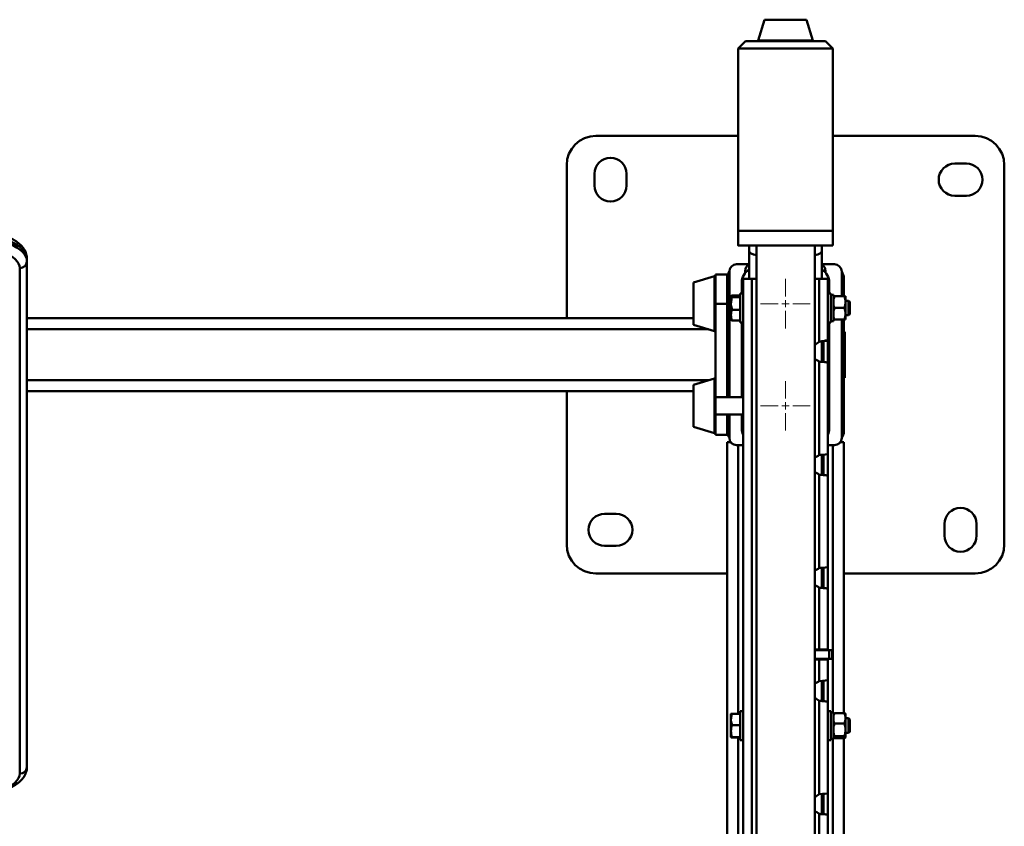
# Paper-space layout 'Лист1' of a CAD drawing. Units: millimetres. Extents: x -5894 to 2010, y 1000 to 6669.
# Drawn here: x -3929 to -3254, y 2923 to 3476 of the extents above; entities that cross this region are included whole.
import ezdxf

# ---------------------------------------------------------------- set-up
doc = ezdxf.new("R2010")
doc.units = ezdxf.units.MM

# ---------------------------------------------------------------- blocks, each defined once
blk = doc.blocks.new('SW_CENTERMARKSYMBOL_26')
at = {"color": 0, "linetype": 'Continuous', "lineweight": 18}
for p, q in [((0, 5), (0, 17)), ((-5, 0), (-17, 0)), ((0, 0), (-2.5, 0)), ((0, 0), (0, 2.5)), ((0, 0), (0, -2.5)), ((0, 0), (2.5, 0)), ((5, 0), (17, 0)), ((0, -5), (0, -17))]:
    blk.add_line(p, q, dxfattribs=at)
blk = doc.blocks.new('SW_CENTERMARKSYMBOL_27')
at = {"color": 0, "linetype": 'Continuous', "lineweight": 18}
for p, q in [((0, 5), (0, 17)), ((-5, 0), (-17, 0)), ((0, 0), (-2.5, 0)), ((0, 0), (0, 2.5)), ((0, 0), (0, -2.5)), ((0, 0), (2.5, 0)), ((5, 0), (17, 0)), ((0, -5), (0, -17))]:
    blk.add_line(p, q, dxfattribs=at)

psp = doc.layouts.new('Лист1')

# ---------------------------------------------------------------- linework, layer by layer
at = {"color": 7, "linetype": 'Continuous', "lineweight": 50}
for p, q in [((-3418.5, 3475.61), (-3422.82, 3461.25)), ((-3385.28, 3461.25), (-3389.6, 3475.61)), ((-3431.55, 3460.91), (-3436.55, 3455.91)), ((-3371.55, 3455.91), (-3376.55, 3460.91)), ((-3436.55, 3455.91), (-3436.55, 3330.91)), ((-3371.55, 3330.91), (-3371.55, 3455.91)), ((-3534.05, 3395.97), (-3436.55, 3395.97)), ((-3371.55, 3395.97), (-3274.05, 3395.97)), ((-3554.05, 3270.97), (-3554.05, 3375.97)), ((-3288.05, 3376.97), (-3280.05, 3376.97)), ((-3254.05, 3375.97), (-3254.05, 3115.97)), ((-3535.05, 3361.97), (-3535.05, 3369.97)), ((-3513.05, 3369.97), (-3513.05, 3361.97)), ((-3280.05, 3354.97), (-3288.05, 3354.97)), ((-3436.55, 3330.91), (-3436.55, 3320.91)), ((-3371.56, 3330.91), (-3371.55, 3330.91)), ((-3371.55, 3320.91), (-3371.55, 3330.91)), ((-3429.05, 3320.9), (-3429.05, 3317.21)), ((-3429.05, 3317.21), (-3429.05, 3298.04)), ((-3424.05, 3320.91), (-3424.05, 2641.94)), ((-3384.05, 2647.3), (-3384.05, 3320.91)), ((-3379.05, 3320.9), (-3379.05, 3317.21)), ((-3379.05, 3317.21), (-3379.05, 3298.04)), ((-3924.05, 3309.96), (-3924.05, 3311.77)), ((-3924.05, 3309.96), (-3924.05, 2963.41)), ((-3437.55, 3307.97), (-3429.05, 3307.97)), ((-3379.05, 3307.97), (-3370.55, 3307.97)), ((-3929.05, 2958.88), (-3929.05, 3305.42)), ((-3444.05, 3300.97), (-3452.05, 3300.97)), ((-3452.05, 3300.97), (-3452.05, 3280.97)), ((-3444.05, 3300.97), (-3444.05, 3298.47)), ((-3442.55, 3216.97), (-3442.55, 3302.97)), ((-3431.61, 3303.49), (-3431.61, 3302.02)), ((-3376.61, 3302.15), (-3376.61, 3303.49)), ((-3365.55, 3302.97), (-3365.55, 3286.02)), ((-3452.69, 3299.74), (-3467.05, 3295.42)), ((-3467.05, 3295.42), (-3467.05, 3266.52)), ((-3444.05, 3216.97), (-3444.05, 3298.47)), ((-3434.05, 3295.47), (-3434.05, 3288.02)), ((-3433.05, 3298.04), (-3433.05, 2641.94)), ((-3424.05, 3298.04), (-3427.05, 3298.04)), ((-3381.05, 3298.04), (-3384.05, 3298.04)), ((-3381.05, 3298.04), (-3381.05, 3254.85)), ((-3375.05, 3298.04), (-3375.05, 3256.32)), ((-3374.05, 3288.02), (-3374.05, 3295.47)), ((-3364.05, 3298.47), (-3364.05, 3286.02)), ((-3433.05, 3288.02), (-3435.05, 3288.02)), ((-3435.05, 3281.84), (-3435.05, 3288.02)), ((-3373.05, 3288.02), (-3375.05, 3288.02)), ((-3373.05, 3288.02), (-3373.05, 3268.02)), ((-3444.05, 3280.97), (-3452.05, 3280.97)), ((-3452.05, 3280.97), (-3452.05, 3229.26)), ((-3441.45, 3285.95), (-3441.45, 3281.08)), ((-3441.45, 3281.08), (-3441.45, 3273.15)), ((-3435.05, 3286.56), (-3440.74, 3286.56)), ((-3435.05, 3285.35), (-3440.74, 3285.35)), ((-3435.05, 3268.02), (-3435.05, 3281.84)), ((-3373.05, 3287.06), (-3371.25, 3287.06)), ((-3371.25, 3287.06), (-3371.25, 3268.97)), ((-3370.54, 3286.02), (-3363.57, 3286.02)), ((-3362.85, 3286.02), (-3362.85, 3282.02)), ((-3360.88, 3283.02), (-3362.85, 3283.02)), ((-3362.85, 3274.02), (-3362.85, 3282.02)), ((-3360.05, 3282.19), (-3360.88, 3283.02)), ((-3360.88, 3273.02), (-3360.88, 3283.02)), ((-3360.05, 3273.85), (-3360.05, 3282.19)), ((-3435.05, 3276.81), (-3440.74, 3276.81)), ((-3370.54, 3278.03), (-3363.57, 3278.03)), ((-3362.85, 3270.02), (-3362.85, 3274.02)), ((-3360.88, 3273.02), (-3360.05, 3273.85)), ((-3467.05, 3270.97), (-3924.05, 3270.97)), ((-3441.45, 3273.15), (-3441.45, 3270.02)), ((-3435.05, 3269.49), (-3440.74, 3269.49)), ((-3435.05, 3268.02), (-3433.05, 3268.02)), ((-3434.05, 3268.02), (-3434.05, 3216.97)), ((-3375.05, 3268.02), (-3373.05, 3268.02)), ((-3374.05, 3195.47), (-3374.05, 3268.02)), ((-3373.05, 3268.97), (-3371.25, 3268.97)), ((-3370.54, 3270.02), (-3363.57, 3270.02)), ((-3370.54, 3270.02), (-3363.57, 3270.02)), ((-3365.55, 3270.02), (-3365.55, 3188.97)), ((-3364.05, 3270.02), (-3364.05, 3193.47)), ((-3362.85, 3273.02), (-3360.88, 3273.02)), ((-3467.05, 3266.52), (-3452.69, 3262.2)), ((-3364.05, 3261.72), (-3363.3, 3261.72)), ((-3363.3, 3261.72), (-3363.3, 3230.22)), ((-3381.05, 3254.85), (-3381.03, 3254.86)), ((-3381.05, 3254.85), (-3381.05, 3254.85)), ((-3379.05, 3255.17), (-3379.05, 3241.13)), ((-3378.05, 3255.35), (-3378.05, 3241.06)), ((-3375.05, 3255.53), (-3375.05, 3256.32)), ((-3375.05, 3255.53), (-3375.05, 3240.53)), ((-3381.05, 3241.23), (-3381.05, 3177.35)), ((-3375.05, 3240.41), (-3375.05, 3240.53)), ((-3375.05, 3240.41), (-3375.05, 3178.16)), ((-3452.69, 3229.74), (-3467.05, 3225.42)), ((-3452.05, 3229.26), (-3452.05, 3192.68)), ((-3363.3, 3230.22), (-3364.05, 3230.22)), ((-3467.05, 3220.97), (-3924.05, 3220.97)), ((-3554.05, 3115.97), (-3554.05, 3220.97)), ((-3467.05, 3225.42), (-3467.05, 3196.52)), ((-3452.05, 3198.3), (-3452.05, 3223.64)), ((-3433.05, 3216.97), (-3452.05, 3216.97)), ((-3452.05, 3204.97), (-3433.05, 3204.97)), ((-3444.05, 3193.47), (-3444.05, 3204.97)), ((-3442.55, 3188.97), (-3442.55, 3204.97)), ((-3434.05, 3204.97), (-3434.05, 3195.47)), ((-3467.05, 3196.52), (-3452.69, 3192.2)), ((-3444.05, 3193.47), (-3444.05, 3190.97)), ((-3434.05, 3195.47), (-3434.05, 3195.47)), ((-3374.05, 3195.47), (-3374.05, 3195.47)), ((-3452.05, 3192.68), (-3452.05, 3190.97)), ((-3444.05, 3190.97), (-3452.05, 3190.97)), ((-3444.05, 3185.97), (-3444.05, 2795.71)), ((-3444.05, 3185.97), (-3441.55, 3185.97)), ((-3433.05, 3183.97), (-3437.55, 3183.97)), ((-3370.55, 3183.97), (-3375.05, 3183.97)), ((-3366.55, 3185.97), (-3364.05, 3185.97)), ((-3364.05, 3185.97), (-3364.05, 3000.4)), ((-3381.05, 3177.35), (-3381.05, 3177.35)), ((-3379.05, 3177.4), (-3379.05, 3163.63)), ((-3378.05, 3177.46), (-3378.05, 3163.56)), ((-3375.05, 3178.03), (-3375.05, 3178.16)), ((-3375.05, 3178.03), (-3375.05, 3163.03)), ((-3381.05, 3163.73), (-3381.05, 3099.85)), ((-3375.05, 3162.91), (-3375.05, 3163.03)), ((-3375.05, 3162.91), (-3375.05, 3100.66)), ((-3528.05, 3136.97), (-3520.05, 3136.97)), ((-3295.05, 3121.97), (-3295.05, 3129.97)), ((-3273.05, 3129.97), (-3273.05, 3121.97)), ((-3520.05, 3114.97), (-3528.05, 3114.97)), ((-3381.05, 3099.85), (-3381.05, 3099.85)), ((-3379.05, 3099.9), (-3379.05, 3086.13)), ((-3378.05, 3099.96), (-3378.05, 3086.06)), ((-3375.05, 3100.53), (-3375.05, 3100.66)), ((-3375.05, 3100.53), (-3375.05, 3085.53)), ((-3444.05, 3095.97), (-3534.05, 3095.97)), ((-3274.05, 3095.97), (-3364.05, 3095.97)), ((-3381.05, 3086.23), (-3381.05, 3044.04)), ((-3375.05, 3085.41), (-3375.05, 3085.53)), ((-3375.05, 3085.41), (-3375.05, 3044.04)), ((-3381.05, 3044.04), (-3384.05, 3044.04)), ((-3381.05, 3044.04), (-3384.05, 3044.04)), ((-3374.05, 3043.54), (-3384.05, 3043.54)), ((-3374.05, 3037.54), (-3384.05, 3037.54)), ((-3384.05, 3037.53), (-3374.05, 3037.53)), ((-3381.05, 3044.04), (-3381.05, 3044.04)), ((-3379.05, 3044.04), (-3379.05, 3043.54)), ((-3379.05, 3037.53), (-3379.05, 3037.04)), ((-3375.05, 3044.04), (-3378.05, 3044.04)), ((-3378.05, 3044.03), (-3378.05, 3044.04)), ((-3375.05, 3044.03), (-3378.05, 3044.03)), ((-3378.05, 3043.54), (-3378.05, 3044.03)), ((-3378.05, 3037.04), (-3378.05, 3037.53)), ((-3375.05, 3044.03), (-3375.05, 3044.04)), ((-3375.05, 3043.54), (-3375.05, 3044.03)), ((-3375.05, 3037.04), (-3375.05, 3037.53)), ((-3374.05, 3037.54), (-3374.05, 3043.54)), ((-3372.05, 3037.54), (-3372.05, 3043.54)), ((-3372.05, 3037.53), (-3372.05, 3037.54)), ((-3384.05, 3037.04), (-3381.05, 3037.04)), ((-3381.05, 3037.04), (-3381.05, 3022.35)), ((-3375.05, 3037.04), (-3375.05, 3023.16)), ((-3381.05, 3022.35), (-3381.05, 3022.35)), ((-3379.05, 3022.4), (-3379.05, 3008.63)), ((-3378.05, 3022.46), (-3378.05, 3008.56)), ((-3375.05, 3023.03), (-3375.05, 3023.16)), ((-3375.05, 3023.03), (-3375.05, 3008.03)), ((-3381.05, 3008.73), (-3381.05, 2944.85)), ((-3375.05, 3007.91), (-3375.05, 3008.03)), ((-3375.05, 3007.91), (-3375.05, 2945.66)), ((-3441.45, 2999.77), (-3441.45, 2995.96)), ((-3435.05, 2999.9), (-3440.74, 2999.9)), ((-3433.05, 3001.77), (-3435.05, 3001.77)), ((-3435.05, 2997.01), (-3435.05, 3001.77)), ((-3435.05, 2981.77), (-3435.05, 2997.01)), ((-3373.05, 3001.77), (-3375.05, 3001.77)), ((-3373.05, 3001.77), (-3373.05, 2981.77)), ((-3371.25, 3000.82), (-3373.05, 3000.82)), ((-3371.25, 3000.82), (-3371.25, 2982.72)), ((-3371.19, 2999.87), (-3371.25, 2999.77)), ((-3371.19, 2999.87), (-3370.54, 3000.4)), ((-3370.54, 3000.4), (-3363.57, 3000.4)), ((-3362.85, 2999.77), (-3362.91, 2999.87)), ((-3362.85, 2996.82), (-3362.85, 2999.77)), ((-3441.45, 2995.96), (-3441.45, 2987.97)), ((-3435.05, 2992.03), (-3440.74, 2992.03)), ((-3370.54, 2993.24), (-3363.57, 2993.24)), ((-3362.85, 2988.92), (-3362.85, 2996.82)), ((-3360.88, 2996.77), (-3362.85, 2996.77)), ((-3360.05, 2995.94), (-3360.88, 2996.77)), ((-3360.88, 2986.77), (-3360.88, 2996.77)), ((-3360.05, 2987.6), (-3360.05, 2995.94)), ((-3441.45, 2987.97), (-3441.45, 2983.77)), ((-3435.05, 2983.9), (-3440.74, 2983.9)), ((-3435.05, 2983.64), (-3440.74, 2983.64)), ((-3371.25, 2983.77), (-3371.19, 2983.67)), ((-3370.54, 2984.61), (-3363.57, 2984.61)), ((-3362.91, 2983.67), (-3362.85, 2983.77)), ((-3362.85, 2983.87), (-3362.85, 2988.92)), ((-3362.85, 2986.77), (-3360.88, 2986.77)), ((-3362.85, 2983.77), (-3362.85, 2983.87)), ((-3360.88, 2986.77), (-3360.05, 2987.6)), ((-3435.05, 2981.77), (-3433.05, 2981.77)), ((-3375.05, 2981.77), (-3373.05, 2981.77)), ((-3373.05, 2982.72), (-3371.25, 2982.72)), ((-3370.54, 2983.14), (-3363.57, 2983.14)), ((-3364.05, 2983.14), (-3364.05, 2714.5)), ((-3381.05, 2944.85), (-3381.05, 2944.85)), ((-3379.05, 2944.9), (-3379.05, 2931.13)), ((-3378.05, 2944.96), (-3378.05, 2931.06)), ((-3375.05, 2945.53), (-3375.05, 2945.66)), ((-3375.05, 2945.53), (-3375.05, 2930.53)), ((-3381.05, 2931.23), (-3381.05, 2867.35)), ((-3375.05, 2930.41), (-3375.05, 2930.53)), ((-3375.05, 2930.41), (-3375.05, 2868.16))]:
    psp.add_line(p, q, dxfattribs=at)
at = {"color": 8, "linetype": 'Continuous', "lineweight": 50}
for p, q in [((-3430.93, 3302.74), (-3431.61, 3303.49)), ((-3376.61, 3303.49), (-3377.24, 3302.79)), ((-3452.69, 3299.74), (-3452.69, 3262.2)), ((-3427.05, 3298.04), (-3427.05, 2641.94)), ((-3456.91, 3263.47), (-3924.05, 3263.47)), ((-3375.05, 3255.53), (-3377.11, 3255.53)), ((-3456.91, 3228.47), (-3924.05, 3228.47)), ((-3452.69, 3229.74), (-3452.69, 3192.2)), ((-3436.55, 3183.97), (-3436.55, 2999.9)), ((-3371.55, 3183.97), (-3371.55, 3000.82)), ((-3375.05, 3178.03), (-3375.14, 3178.03)), ((-3375.05, 3100.53), (-3375.14, 3100.53)), ((-3375.05, 3023.03), (-3375.14, 3023.03)), ((-3436.55, 2983.64), (-3436.55, 2714.14)), ((-3371.55, 2982.72), (-3371.55, 2714.57)), ((-3375.05, 2945.53), (-3375.14, 2945.53))]:
    psp.add_line(p, q, dxfattribs=at)
at = {"color": 7, "linetype": 'Continuous', "lineweight": 50, "flags": 128}
for points in [[(-3389.6, 3475.61), (-3389.61, 3475.61), (-3389.85, 3475.61), (-3390.44, 3475.61), (-3391.37, 3475.61), (-3392.6, 3475.61), (-3394.12, 3475.61), (-3395.89, 3475.62), (-3397.85, 3475.62), (-3399.97, 3475.62), (-3402.19, 3475.62), (-3404.46, 3475.62), (-3406.71, 3475.62), (-3408.9, 3475.62), (-3410.97, 3475.62), (-3412.87, 3475.62), (-3414.55, 3475.61), (-3415.98, 3475.61), (-3417.11, 3475.61), (-3417.92, 3475.61), (-3418.38, 3475.61), (-3418.5, 3475.61)], [(-3431.55, 3460.91), (-3431.54, 3460.91), (-3431.27, 3460.91), (-3430.65, 3460.91), (-3429.68, 3460.91), (-3428.38, 3460.92), (-3426.75, 3460.92), (-3424.84, 3460.92), (-3422.65, 3460.92), (-3420.22, 3460.92), (-3417.58, 3460.92), (-3414.76, 3460.92), (-3411.8, 3460.92), (-3408.74, 3460.92), (-3405.62, 3460.92), (-3402.48, 3460.92), (-3399.36, 3460.92), (-3396.31, 3460.92), (-3393.35, 3460.92), (-3390.53, 3460.92), (-3387.89, 3460.92), (-3385.46, 3460.92), (-3383.27, 3460.92), (-3381.35, 3460.92), (-3379.73, 3460.92), (-3378.43, 3460.91), (-3377.46, 3460.91), (-3376.83, 3460.91), (-3376.56, 3460.91), (-3376.55, 3460.91)], [(-3371.55, 3455.91), (-3371.73, 3455.91), (-3372.26, 3455.91), (-3373.14, 3455.91), (-3374.36, 3455.92), (-3375.91, 3455.92), (-3377.76, 3455.92), (-3379.9, 3455.92), (-3382.31, 3455.92), (-3384.95, 3455.92), (-3387.8, 3455.92), (-3390.83, 3455.93), (-3394.01, 3455.93), (-3397.3, 3455.93), (-3400.66, 3455.93), (-3404.05, 3455.93), (-3407.45, 3455.93), (-3410.81, 3455.93), (-3414.1, 3455.93), (-3417.27, 3455.93), (-3420.3, 3455.92), (-3423.16, 3455.92), (-3425.8, 3455.92), (-3428.21, 3455.92), (-3430.35, 3455.92), (-3432.2, 3455.92), (-3433.74, 3455.92), (-3434.96, 3455.91), (-3435.84, 3455.91), (-3436.38, 3455.91), (-3436.55, 3455.91)], [(-3924.05, 3311.77), (-3924.25, 3313.42), (-3924.82, 3315.07), (-3925.78, 3316.67), (-3927.1, 3318.24), (-3928.78, 3319.74), (-3930.79, 3321.16), (-3933.13, 3322.49), (-3935.77, 3323.72), (-3938.68, 3324.84), (-3941.83, 3325.82), (-3945.2, 3326.68), (-3948.75, 3327.39), (-3952.44, 3327.94), (-3956.25, 3328.35), (-3960.13, 3328.59), (-3964.05, 3328.67)], [(-3436.55, 3330.91), (-3436.42, 3330.91), (-3435.93, 3330.91), (-3435.09, 3330.91), (-3433.91, 3330.92), (-3432.41, 3330.92), (-3430.59, 3330.92), (-3428.48, 3330.92), (-3426.11, 3330.92), (-3423.49, 3330.92), (-3420.66, 3330.92), (-3417.65, 3330.93), (-3414.49, 3330.93), (-3411.22, 3330.93), (-3407.86, 3330.93), (-3404.47, 3330.93), (-3401.07, 3330.93), (-3397.7, 3330.93), (-3394.41, 3330.93), (-3391.22, 3330.93), (-3388.17, 3330.93), (-3385.29, 3330.92), (-3382.62, 3330.92), (-3380.18, 3330.92), (-3378.01, 3330.92), (-3376.12, 3330.92), (-3374.54, 3330.92), (-3373.28, 3330.91), (-3372.35, 3330.91), (-3371.78, 3330.91), (-3371.56, 3330.91)], [(-3371.55, 3330.91), (-3371.73, 3330.91), (-3372.26, 3330.91), (-3373.14, 3330.91), (-3374.36, 3330.92), (-3375.91, 3330.92), (-3377.76, 3330.92), (-3379.9, 3330.92), (-3382.31, 3330.92), (-3384.95, 3330.92), (-3387.8, 3330.92), (-3390.83, 3330.93), (-3394.01, 3330.93), (-3397.3, 3330.93), (-3400.66, 3330.93), (-3404.05, 3330.93), (-3407.45, 3330.93), (-3410.81, 3330.93), (-3414.1, 3330.93), (-3417.27, 3330.93), (-3420.3, 3330.92), (-3423.16, 3330.92), (-3425.8, 3330.92), (-3428.21, 3330.92), (-3430.35, 3330.92), (-3432.2, 3330.92), (-3433.74, 3330.92), (-3434.96, 3330.91), (-3435.84, 3330.91), (-3436.38, 3330.91), (-3436.55, 3330.91)], [(-3964.05, 3326.86), (-3960.13, 3326.78), (-3956.25, 3326.53), (-3952.44, 3326.13), (-3948.75, 3325.57), (-3945.2, 3324.86), (-3941.83, 3324.01), (-3938.68, 3323.02), (-3935.77, 3321.91), (-3933.13, 3320.68), (-3930.79, 3319.35), (-3928.78, 3317.92), (-3927.1, 3316.42), (-3925.78, 3314.86), (-3924.82, 3313.25), (-3924.25, 3311.61), (-3924.05, 3309.96)], [(-3929.05, 3305.42), (-3929.25, 3306.97), (-3929.82, 3308.5), (-3930.77, 3309.99), (-3932.08, 3311.44), (-3933.74, 3312.82), (-3935.74, 3314.12), (-3938.04, 3315.32), (-3940.63, 3316.42), (-3943.48, 3317.39), (-3946.55, 3318.23), (-3949.82, 3318.94), (-3953.24, 3319.49), (-3956.78, 3319.89), (-3960.39, 3320.13), (-3964.05, 3320.22)], [(-3424.05, 3320.89), (-3425.49, 3320.89), (-3427.92, 3320.9), (-3430.1, 3320.9), (-3431.99, 3320.9), (-3433.57, 3320.9), (-3434.83, 3320.9), (-3435.75, 3320.9), (-3436.33, 3320.91), (-3436.55, 3320.91), (-3436.42, 3320.91), (-3435.93, 3320.91), (-3435.09, 3320.91), (-3433.91, 3320.92), (-3432.41, 3320.92), (-3430.59, 3320.92), (-3428.48, 3320.92), (-3426.11, 3320.92), (-3423.49, 3320.92), (-3420.66, 3320.92), (-3417.65, 3320.93), (-3414.49, 3320.93), (-3411.22, 3320.93), (-3407.86, 3320.93), (-3404.47, 3320.93), (-3401.07, 3320.93), (-3397.7, 3320.93), (-3394.41, 3320.93), (-3391.22, 3320.93), (-3388.17, 3320.93), (-3385.29, 3320.92), (-3382.62, 3320.92), (-3380.18, 3320.92), (-3378.01, 3320.92), (-3376.12, 3320.92), (-3374.54, 3320.92), (-3373.28, 3320.91), (-3372.35, 3320.91), (-3371.78, 3320.91), (-3371.56, 3320.91)], [(-3424.05, 3320.91), (-3424.14, 3320.91), (-3424.17, 3320.91), (-3423.85, 3320.91), (-3423.17, 3320.91), (-3422.15, 3320.91), (-3420.81, 3320.91), (-3419.17, 3320.92), (-3417.26, 3320.92), (-3415.11, 3320.92), (-3412.77, 3320.92), (-3410.27, 3320.92), (-3407.66, 3320.92), (-3404.98, 3320.92), (-3402.29, 3320.92), (-3399.63, 3320.92), (-3397.05, 3320.92), (-3394.6, 3320.92), (-3392.31, 3320.92), (-3390.23, 3320.92), (-3388.4, 3320.92), (-3386.85, 3320.91), (-3385.6, 3320.91), (-3384.69, 3320.91), (-3384.12, 3320.91), (-3383.91, 3320.91), (-3383.91, 3320.91)], [(-3383.91, 3320.91), (-3384.05, 3320.91), (-3384.05, 3320.91)], [(-3371.56, 3320.91), (-3371.69, 3320.91), (-3372.18, 3320.9), (-3373.02, 3320.9), (-3374.2, 3320.9), (-3375.7, 3320.9), (-3377.52, 3320.9), (-3379.62, 3320.9), (-3382, 3320.89), (-3384.05, 3320.89)], [(-3427.05, 3298.04), (-3428.22, 3298.04), (-3429.35, 3298.04), (-3430.39, 3298.04), (-3431.3, 3298.04), (-3432.04, 3298.04), (-3432.6, 3298.04), (-3432.94, 3298.04), (-3433.05, 3298.04)], [(-3375.05, 3298.04), (-3375.17, 3298.04), (-3375.51, 3298.04), (-3376.06, 3298.04), (-3376.81, 3298.04), (-3377.72, 3298.04), (-3378.76, 3298.04), (-3379.88, 3298.04), (-3381.05, 3298.04)], [(-3375.05, 3044.04), (-3375.17, 3044.04), (-3375.51, 3044.04), (-3376.06, 3044.04), (-3376.81, 3044.04), (-3377.72, 3044.04), (-3378.76, 3044.04), (-3379.88, 3044.04), (-3381.05, 3044.04)], [(-3378.05, 3044.04), (-3378.11, 3044.04), (-3378.28, 3044.04), (-3378.56, 3044.04), (-3378.93, 3044.04), (-3379.39, 3044.04), (-3379.91, 3044.04), (-3380.47, 3044.04), (-3381.05, 3044.04)], [(-3372.05, 3043.54), (-3372.09, 3043.54), (-3372.21, 3043.54), (-3372.39, 3043.54), (-3372.64, 3043.54), (-3372.94, 3043.54), (-3373.29, 3043.54), (-3373.66, 3043.54), (-3374.05, 3043.54)], [(-3372.05, 3037.54), (-3372.09, 3037.54), (-3372.21, 3037.54), (-3372.39, 3037.54), (-3372.64, 3037.54), (-3372.94, 3037.54), (-3373.29, 3037.54), (-3373.66, 3037.54), (-3374.05, 3037.54)], [(-3374.05, 3037.53), (-3373.66, 3037.53), (-3373.29, 3037.53), (-3372.94, 3037.53), (-3372.64, 3037.53), (-3372.39, 3037.53), (-3372.21, 3037.53), (-3372.09, 3037.53), (-3372.05, 3037.53)], [(-3381.05, 3037.04), (-3379.88, 3037.04), (-3378.76, 3037.04), (-3377.72, 3037.04), (-3376.81, 3037.04), (-3376.06, 3037.04), (-3375.51, 3037.04), (-3375.17, 3037.04), (-3375.05, 3037.04)], [(-3964.05, 2944.08), (-3960.39, 2944.17), (-3956.78, 2944.41), (-3953.24, 2944.81), (-3949.82, 2945.36), (-3946.55, 2946.07), (-3943.48, 2946.91), (-3940.63, 2947.88), (-3938.04, 2948.98), (-3935.74, 2950.18), (-3933.74, 2951.48), (-3932.08, 2952.86), (-3930.77, 2954.31), (-3929.82, 2955.8), (-3929.25, 2957.33), (-3929.05, 2958.88)]]:
    psp.add_lwpolyline(points, dxfattribs=at)
at = {"color": 8, "linetype": 'Continuous', "lineweight": 50, "flags": 128}
psp.add_lwpolyline([(-3385.28, 3461.25), (-3385.29, 3461.25), (-3385.5, 3461.25), (-3386.07, 3461.25), (-3386.99, 3461.25), (-3388.24, 3461.25), (-3389.8, 3461.25), (-3391.64, 3461.25), (-3393.72, 3461.25), (-3396, 3461.26), (-3398.44, 3461.26), (-3400.99, 3461.26), (-3403.59, 3461.26), (-3406.21, 3461.26), (-3408.78, 3461.26), (-3411.27, 3461.26), (-3413.61, 3461.26), (-3415.76, 3461.25), (-3417.69, 3461.25), (-3419.35, 3461.25), (-3420.72, 3461.25), (-3421.76, 3461.25), (-3422.45, 3461.25), (-3422.79, 3461.25), (-3422.82, 3461.25)], dxfattribs=at)
at = {"color": 7, "linetype": 'Continuous', "lineweight": 50}
for centre, radius, start, end in [((-3534.05, 3375.97), 20, 90, 180), ((-3274.05, 3375.97), 20, 0, 90), ((-3524.05, 3369.97), 11, 0, 180), ((-3288.05, 3365.97), 11, 90, 270), ((-3280.05, 3365.97), 11, 270, 90), ((-3524.05, 3361.97), 11, 180, 0), ((-3928.83, 3310.2), 4.78, 267.32466, 357.04786), ((-3437.55, 3302.97), 5, 90, 180), ((-3370.55, 3302.97), 5, 0, 90), ((-3436.55, 3298.47), 7.5, 143.1301, 180), ((-3424.05, 3295.47), 10, 119.99999, 180), ((-3384.05, 3295.47), 10, 0, 60.00001), ((-3371.55, 3298.47), 7.5, 0, 36.8699), ((-3452.55, 3299.26), 0.5, 0, 105.9454), ((-3452.55, 3262.68), 0.5, 254.0546, 0), ((-3387.9, 3262.14), 10, 292.63485, 313.22435), ((-3387.9, 3262.14), 10, 292.63485, 313.22435), ((-3387.9, 3233.94), 10, 46.77565, 67.36515), ((-3452.55, 3229.26), 0.5, 0, 105.9454), ((-3436.55, 3193.47), 7.5, 180, 216.8699), ((-3424.05, 3195.47), 10, 180, 205.84194), ((-3424.05, 3195.47), 10, 180, 205.84194), ((-3384.05, 3195.47), 10, 334.15806, 360), ((-3384.05, 3195.47), 10, 334.15806, 360), ((-3371.55, 3193.47), 7.5, 323.1301, 0), ((-3452.55, 3192.68), 0.5, 254.0546, 360), ((-3437.55, 3188.97), 5, 180, 270), ((-3370.55, 3188.97), 5, 270, 0), ((-3387.9, 3184.64), 10, 292.63485, 313.22435), ((-3387.9, 3184.64), 10, 292.63485, 313.22435), ((-3387.9, 3156.44), 10, 46.77565, 67.36515), ((-3284.05, 3129.97), 11, 0, 180), ((-3528.05, 3125.97), 11, 90, 270), ((-3520.05, 3125.97), 11, 270, 90), ((-3284.05, 3121.97), 11, 180, 0), ((-3534.05, 3115.97), 20, 180, 270), ((-3274.05, 3115.97), 20, 270, 360), ((-3387.9, 3107.14), 10, 292.63485, 313.22435), ((-3387.9, 3107.14), 10, 292.63485, 313.22435), ((-3387.9, 3078.94), 10, 46.77565, 67.36515), ((-3387.9, 3029.64), 10, 292.63485, 313.22435), ((-3387.9, 3029.64), 10, 292.63485, 313.22435), ((-3387.9, 3001.44), 10, 46.77565, 67.36515), ((-3928.83, 2963.65), 4.78, 267.32466, 357.04786), ((-3387.9, 2952.14), 10, 292.63485, 313.22435), ((-3387.9, 2952.14), 10, 292.63485, 313.22435), ((-3387.9, 2923.94), 10, 46.77565, 67.36515)]:
    psp.add_arc(centre, radius, start, end, dxfattribs=at)
for centre, major_axis, ratio, start_param, end_param in [((-3421.55, 3317.21), (7.5, 0), 0.413621, 3.141593, 4.372552), ((-3421.55, 3317.21), (7.5, 0), 0.413621, 3.141593, 4.372552), ((-3386.55, 3317.21), (7.5, 0), 0.413621, 5.052226, 6.283185), ((-3386.55, 3317.21), (7.5, 0), 0.413621, 5.052226, 6.283185), ((-3426.59, 3303.45), (3.39, -3.73), 0.992658, 2.912385, 3.970905), ((-3381.63, 3303.45), (3.39, 3.73), 0.992658, 5.453873, 6.485784), ((-3381.05, 3178.16), (6, 0), 0.134944, 4.712389, 6.283185), ((-3381.05, 3178.16), (3, 0), 0.270482, 4.712389, 4.848549), ((-3381.05, 3100.66), (6, 0), 0.134944, 4.712389, 6.283185), ((-3381.05, 3100.66), (3, 0), 0.270482, 4.712389, 4.848549), ((-3381.05, 3023.16), (6, 0), 0.134944, 4.712389, 6.283185), ((-3381.05, 3023.16), (3, 0), 0.270482, 4.712389, 4.848549), ((-3381.05, 2945.66), (6, 0), 0.134944, 4.712389, 6.283185), ((-3381.05, 2945.66), (3, 0), 0.270482, 4.712389, 4.848549)]:
    psp.add_ellipse(centre, major_axis=major_axis, ratio=ratio, start_param=start_param, end_param=end_param, dxfattribs=at)
for points, knots in [([(-3385.31, 3460.9), (-3385.31, 3460.9), (-3385.27, 3460.96), (-3385.26, 3461.09), (-3385.27, 3461.24), (-3385.31, 3461.3), (-3385.31, 3461.31)], [0, 0, 0, 0, 0.04156, 0.4597, 0.907478, 1, 1, 1, 1]), ([(-3924.05, 3311.77), (-3924.07, 3312.21), (-3924.11, 3313.28), (-3924.46, 3314.95), (-3925.13, 3316.73), (-3926.08, 3318.45), (-3927.32, 3320.09), (-3928.86, 3321.68), (-3930.7, 3323.18), (-3932.84, 3324.6), (-3935.25, 3325.91), (-3937.89, 3327.09), (-3940.72, 3328.13), (-3943.72, 3329.04), (-3946.87, 3329.81), (-3950.13, 3330.44), (-3953.49, 3330.94), (-3956.92, 3331.29), (-3960.45, 3331.52), (-3962.84, 3331.54), (-3964.05, 3331.56)], [0, 0, 0, 0, 0.034261, 0.082725, 0.131482, 0.181543, 0.233763, 0.288672, 0.346235, 0.40576, 0.46623, 0.526701, 0.586783, 0.646403, 0.705599, 0.764445, 0.823017, 0.881389, 0.939625, 1, 1, 1, 1]), ([(-3441.45, 3285.95), (-3441.45, 3285.97), (-3441.45, 3286.07), (-3441.29, 3286.28), (-3440.92, 3286.46), (-3440.74, 3286.56)], [0, 0, 0, 0, 0.070086, 0.530782, 1, 1, 1, 1]), ([(-3440.74, 3285.35), (-3440.94, 3285.45), (-3441.34, 3285.64), (-3441.42, 3285.85), (-3441.45, 3285.95)], [0, 0, 0, 0, 0.495458, 1, 1, 1, 1]), ([(-3441.45, 3281.08), (-3441.36, 3282.25), (-3441.24, 3283.7), (-3440.82, 3285.09), (-3440.74, 3285.35)], [0, 0, 0, 0, 0.811304, 1, 1, 1, 1]), ([(-3440.74, 3276.81), (-3441.04, 3277.92), (-3441.42, 3279.33), (-3441.45, 3280.77), (-3441.45, 3281.08)], [0, 0, 0, 0, 0.785622, 1, 1, 1, 1]), ([(-3371.25, 3282.02), (-3371.25, 3282.12), (-3371.25, 3282.84), (-3371.09, 3284.19), (-3370.72, 3285.41), (-3370.54, 3286.02)], [0, 0, 0, 0, 0.0700858, 0.5307822, 1, 1, 1, 1]), ([(-3371.25, 3286.02), (-3371.24, 3286.02), (-3371.2, 3286.02), (-3370.82, 3286.02), (-3370.54, 3286.02)], [0, 0, 0, 0, 0.268634, 1, 1, 1, 1]), ([(-3370.54, 3278.03), (-3370.74, 3278.68), (-3371.14, 3279.99), (-3371.22, 3281.34), (-3371.25, 3282.02)], [0, 0, 0, 0, 0.495458, 1, 1, 1, 1]), ([(-3362.85, 3282.02), (-3362.85, 3282.12), (-3362.86, 3282.84), (-3363.02, 3284.19), (-3363.38, 3285.41), (-3363.57, 3286.02)], [0, 0, 0, 0, 0.070086, 0.530782, 1, 1, 1, 1]), ([(-3362.85, 3286.02), (-3362.86, 3286.02), (-3362.9, 3286.02), (-3363.29, 3286.02), (-3363.57, 3286.02)], [0, 0, 0, 0, 0.268634, 1, 1, 1, 1]), ([(-3363.57, 3278.03), (-3363.37, 3278.68), (-3362.97, 3279.99), (-3362.89, 3281.34), (-3362.85, 3282.02)], [0, 0, 0, 0, 0.495458, 1, 1, 1, 1]), ([(-3441.45, 3273.15), (-3441.45, 3273.24), (-3441.45, 3273.89), (-3441.29, 3275.13), (-3440.92, 3276.25), (-3440.74, 3276.81)], [0, 0, 0, 0, 0.0700858, 0.5307822, 1, 1, 1, 1]), ([(-3371.25, 3274.02), (-3371.25, 3274.12), (-3371.25, 3274.84), (-3371.09, 3276.19), (-3370.72, 3277.41), (-3370.54, 3278.03)], [0, 0, 0, 0, 0.070086, 0.530782, 1, 1, 1, 1]), ([(-3370.54, 3270.02), (-3370.74, 3270.67), (-3371.14, 3271.98), (-3371.22, 3273.34), (-3371.25, 3274.02)], [0, 0, 0, 0, 0.495458, 1, 1, 1, 1]), ([(-3362.85, 3274.02), (-3362.85, 3274.12), (-3362.86, 3274.84), (-3363.02, 3276.19), (-3363.38, 3277.41), (-3363.57, 3278.03)], [0, 0, 0, 0, 0.070086, 0.530782, 1, 1, 1, 1]), ([(-3363.57, 3270.02), (-3363.37, 3270.67), (-3362.97, 3271.98), (-3362.89, 3273.34), (-3362.85, 3274.02)], [0, 0, 0, 0, 0.495458, 1, 1, 1, 1]), ([(-3440.74, 3269.49), (-3440.94, 3270.08), (-3441.34, 3271.28), (-3441.42, 3272.52), (-3441.45, 3273.15)], [0, 0, 0, 0, 0.495458, 1, 1, 1, 1]), ([(-3441.45, 3270.09), (-3441.45, 3270.08), (-3441.45, 3269.97), (-3441.29, 3269.76), (-3440.92, 3269.58), (-3440.74, 3269.49)], [0, 0, 0, 0, 0.070086, 0.530782, 1, 1, 1, 1]), ([(-3371.25, 3270.02), (-3371.24, 3270.02), (-3371.2, 3270.02), (-3370.82, 3270.02), (-3370.54, 3270.02)], [0, 0, 0, 0, 0.268634, 1, 1, 1, 1]), ([(-3370.54, 3270.02), (-3370.65, 3270.02), (-3371.07, 3270.02), (-3371.17, 3270.02), (-3371.25, 3270.02)], [0, 0, 0, 0, 0.257551, 1, 1, 1, 1]), ([(-3362.85, 3270.02), (-3362.86, 3270.02), (-3362.9, 3270.02), (-3363.29, 3270.02), (-3363.57, 3270.02)], [0, 0, 0, 0, 0.268634, 1, 1, 1, 1]), ([(-3363.57, 3270.02), (-3363.46, 3270.02), (-3363.04, 3270.02), (-3362.93, 3270.02), (-3362.85, 3270.02)], [0, 0, 0, 0, 0.257551, 1, 1, 1, 1]), ([(-3381.05, 3254.85), (-3380.37, 3254.96), (-3379.01, 3255.17), (-3377.19, 3255.49), (-3375.83, 3255.81), (-3375.15, 3256.08), (-3375.08, 3256.25), (-3375.05, 3256.32)], [0, 0, 0, 0, 0.217285, 0.434577, 0.65187, 0.869163, 1, 1, 1, 1]), ([(-3375.05, 3240.41), (-3375.12, 3240.5), (-3375.25, 3240.66), (-3376.3, 3240.88), (-3377.84, 3241.05), (-3379.53, 3241.17), (-3380.63, 3241.21), (-3381.05, 3241.23)], [0, 0, 0, 0, 0.21686, 0.433639, 0.649557, 0.864577, 1, 1, 1, 1]), ([(-3375.05, 3237.75), (-3375.05, 3237.79), (-3375.05, 3237.85), (-3375.05, 3237.94), (-3375.05, 3237.97)], [0, 0, 0, 0, 0.559895, 1, 1, 1, 1]), ([(-3375.05, 3162.91), (-3375.12, 3163), (-3375.25, 3163.16), (-3376.3, 3163.38), (-3377.84, 3163.55), (-3379.53, 3163.67), (-3380.63, 3163.71), (-3381.05, 3163.73)], [0, 0, 0, 0, 0.21686, 0.433639, 0.649557, 0.864577, 1, 1, 1, 1]), ([(-3375.05, 3160.25), (-3375.05, 3160.29), (-3375.05, 3160.35), (-3375.05, 3160.44), (-3375.05, 3160.47)], [0, 0, 0, 0, 0.559895, 1, 1, 1, 1]), ([(-3375.05, 3085.41), (-3375.12, 3085.5), (-3375.25, 3085.66), (-3376.3, 3085.88), (-3377.84, 3086.05), (-3379.53, 3086.17), (-3380.63, 3086.21), (-3381.05, 3086.23)], [0, 0, 0, 0, 0.21686, 0.433639, 0.649557, 0.864577, 1, 1, 1, 1]), ([(-3375.05, 3082.75), (-3375.05, 3082.79), (-3375.05, 3082.86), (-3375.05, 3082.94), (-3375.05, 3082.97)], [0, 0, 0, 0, 0.559895, 1, 1, 1, 1]), ([(-3375.05, 3007.91), (-3375.12, 3008), (-3375.25, 3008.16), (-3376.3, 3008.38), (-3377.84, 3008.55), (-3379.53, 3008.67), (-3380.63, 3008.71), (-3381.05, 3008.73)], [0, 0, 0, 0, 0.21686, 0.433639, 0.649557, 0.864577, 1, 1, 1, 1]), ([(-3375.05, 3005.25), (-3375.05, 3005.29), (-3375.05, 3005.36), (-3375.05, 3005.44), (-3375.05, 3005.47)], [0, 0, 0, 0, 0.559895, 1, 1, 1, 1]), ([(-3441.45, 2995.96), (-3441.36, 2997.04), (-3441.24, 2998.38), (-3440.82, 2999.66), (-3440.74, 2999.9)], [0, 0, 0, 0, 0.811304, 1, 1, 1, 1]), ([(-3440.74, 2999.9), (-3440.94, 2999.88), (-3441.33, 2999.84), (-3441.4, 2999.79), (-3441.43, 2999.77)], [0, 0, 0, 0, 0.521448, 1, 1, 1, 1]), ([(-3371.25, 2996.82), (-3371.25, 2996.91), (-3371.25, 2997.55), (-3371.09, 2998.76), (-3370.72, 2999.85), (-3370.54, 3000.4)], [0, 0, 0, 0, 0.070086, 0.530782, 1, 1, 1, 1]), ([(-3362.85, 2996.82), (-3362.85, 2996.91), (-3362.86, 2997.55), (-3363.02, 2998.76), (-3363.38, 2999.85), (-3363.57, 3000.4)], [0, 0, 0, 0, 0.0700858, 0.5307822, 1, 1, 1, 1]), ([(-3362.85, 2999.67), (-3362.86, 2999.74), (-3362.9, 2999.98), (-3363.29, 3000.23), (-3363.57, 3000.4)], [0, 0, 0, 0, 0.268634, 1, 1, 1, 1]), ([(-3440.74, 2992.03), (-3441.04, 2993.05), (-3441.42, 2994.35), (-3441.45, 2995.68), (-3441.45, 2995.96)], [0, 0, 0, 0, 0.7856225, 1, 1, 1, 1]), ([(-3441.45, 2987.97), (-3441.45, 2988.06), (-3441.45, 2988.79), (-3441.29, 2990.17), (-3440.92, 2991.4), (-3440.74, 2992.03)], [0, 0, 0, 0, 0.0700858, 0.5307822, 1, 1, 1, 1]), ([(-3370.54, 2993.24), (-3370.74, 2993.82), (-3371.14, 2995), (-3371.22, 2996.21), (-3371.25, 2996.82)], [0, 0, 0, 0, 0.495458, 1, 1, 1, 1]), ([(-3371.25, 2988.92), (-3371.25, 2989.03), (-3371.25, 2989.8), (-3371.09, 2991.26), (-3370.72, 2992.58), (-3370.54, 2993.24)], [0, 0, 0, 0, 0.070086, 0.530782, 1, 1, 1, 1]), ([(-3363.57, 2993.24), (-3363.37, 2993.82), (-3362.97, 2995), (-3362.89, 2996.21), (-3362.85, 2996.82)], [0, 0, 0, 0, 0.495458, 1, 1, 1, 1]), ([(-3362.85, 2988.92), (-3362.85, 2989.03), (-3362.86, 2989.8), (-3363.02, 2991.26), (-3363.38, 2992.58), (-3363.57, 2993.24)], [0, 0, 0, 0, 0.070086, 0.530782, 1, 1, 1, 1]), ([(-3440.74, 2983.9), (-3440.94, 2984.56), (-3441.34, 2985.89), (-3441.42, 2987.27), (-3441.45, 2987.97)], [0, 0, 0, 0, 0.495458, 1, 1, 1, 1]), ([(-3441.45, 2983.77), (-3441.45, 2983.78), (-3441.45, 2983.8), (-3441.29, 2983.84), (-3440.92, 2983.88), (-3440.74, 2983.9)], [0, 0, 0, 0, 0.070086, 0.530782, 1, 1, 1, 1]), ([(-3440.74, 2983.64), (-3440.94, 2983.67), (-3441.34, 2983.71), (-3441.42, 2983.75), (-3441.45, 2983.77)], [0, 0, 0, 0, 0.495458, 1, 1, 1, 1]), ([(-3370.54, 2984.61), (-3370.74, 2985.31), (-3371.14, 2986.72), (-3371.22, 2988.19), (-3371.25, 2988.92)], [0, 0, 0, 0, 0.495458, 1, 1, 1, 1]), ([(-3371.25, 2983.87), (-3371.24, 2983.94), (-3371.2, 2984.19), (-3370.82, 2984.43), (-3370.54, 2984.61)], [0, 0, 0, 0, 0.268634, 1, 1, 1, 1]), ([(-3363.57, 2984.61), (-3363.37, 2985.31), (-3362.97, 2986.72), (-3362.89, 2988.19), (-3362.85, 2988.92)], [0, 0, 0, 0, 0.495458, 1, 1, 1, 1]), ([(-3362.85, 2983.87), (-3362.86, 2983.94), (-3362.9, 2984.19), (-3363.29, 2984.43), (-3363.57, 2984.61)], [0, 0, 0, 0, 0.268634, 1, 1, 1, 1]), ([(-3363.57, 2983.14), (-3363.46, 2983.2), (-3363.04, 2983.44), (-3362.93, 2983.69), (-3362.85, 2983.87)], [0, 0, 0, 0, 0.257551, 1, 1, 1, 1]), ([(-3370.54, 2983.14), (-3370.66, 2983.2), (-3370.82, 2983.28), (-3370.88, 2983.37), (-3370.89, 2983.39)], [0, 0, 0, 0, 0.738531, 1, 1, 1, 1]), ([(-3964.05, 2943.62), (-3963.44, 2943.62), (-3961.65, 2943.63), (-3958.7, 2943.76), (-3955.24, 2944.04), (-3951.85, 2944.46), (-3948.55, 2945.02), (-3945.36, 2945.72), (-3942.3, 2946.55), (-3939.39, 2947.51), (-3936.65, 2948.61), (-3934.11, 2949.85), (-3931.77, 2951.24), (-3929.67, 2952.78), (-3927.92, 2954.41), (-3926.52, 2956.09), (-3925.46, 2957.77), (-3924.67, 2959.57), (-3924.15, 2961.45), (-3924.09, 2962.76), (-3924.05, 2963.41)], [0, 0, 0, 0, 0.030725, 0.088861, 0.147058, 0.205357, 0.263818, 0.322511, 0.381514, 0.440917, 0.500817, 0.561305, 0.62242, 0.684042, 0.745457, 0.79889, 0.849699, 0.898247, 0.950235, 1, 1, 1, 1]), ([(-3375.05, 2930.41), (-3375.12, 2930.5), (-3375.25, 2930.66), (-3376.3, 2930.88), (-3377.84, 2931.05), (-3379.53, 2931.17), (-3380.63, 2931.21), (-3381.05, 2931.23)], [0, 0, 0, 0, 0.21686, 0.433639, 0.649557, 0.864577, 1, 1, 1, 1]), ([(-3375.05, 2927.75), (-3375.05, 2927.79), (-3375.05, 2927.86), (-3375.05, 2927.94), (-3375.05, 2927.97)], [0, 0, 0, 0, 0.559895, 1, 1, 1, 1])]:
    psp.add_open_spline(points, degree=3, knots=knots, dxfattribs=at)

# ---------------------------------------------------------------- block references
at = {"color": 7, "linetype": 'Continuous', "lineweight": 0}
for name, p in [('SW_CENTERMARKSYMBOL_26', (-3404.11, 3280.97)), ('SW_CENTERMARKSYMBOL_27', (-3404.11, 3210.97))]:
    psp.add_blockref(name, p, dxfattribs=at)

doc.saveas('drawing.dxf')
